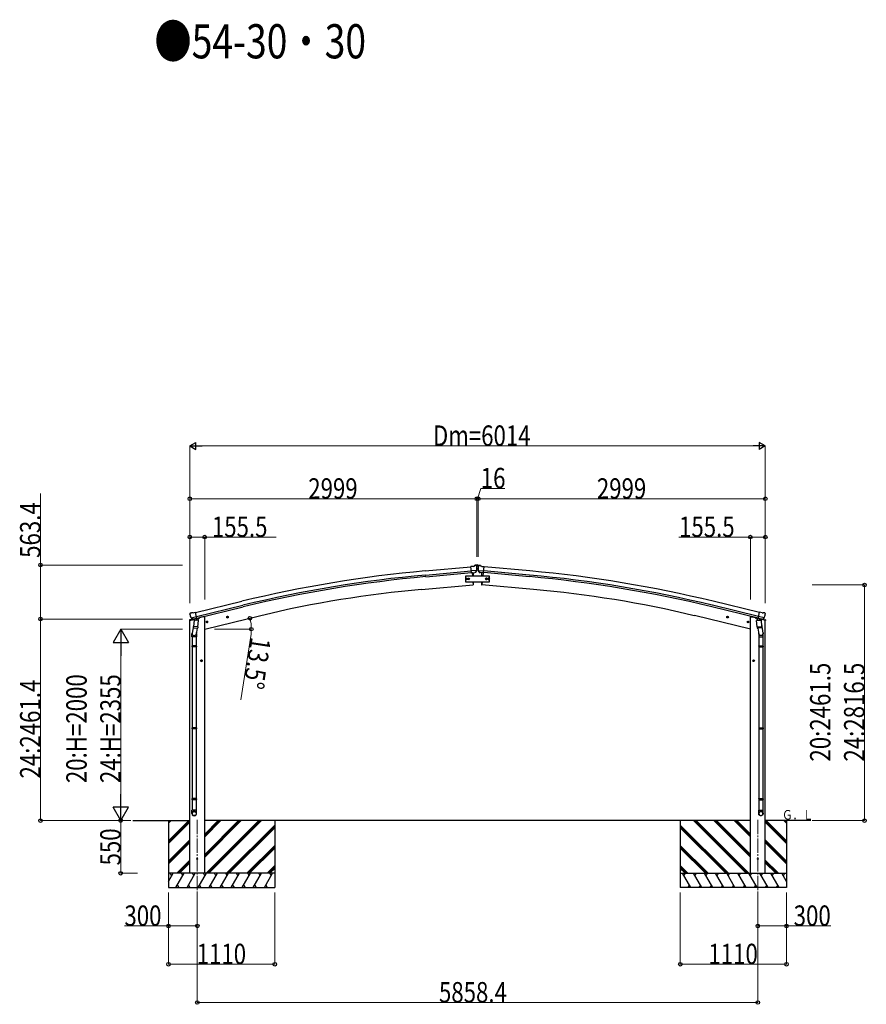
# Model space of a CAD drawing. Units: millimetres. Extents: x 0 to 71485, y 0 to 50490.
# Drawn here: x 52088 to 60936, y 20286 to 30570 of the extents above; entities that cross this region are included whole.
import ezdxf

# ---------------------------------------------------------------- set-up
doc = ezdxf.new("R2010")
doc.units = ezdxf.units.MM
doc.linetypes.add('YCENTER_1', pattern=[13, 10, -1, 1, -1])
for name, color, linetype, lineweight in [('USER1', 3, 'Continuous', 13), ('YKK_12', 2, 'Continuous', 13), ('YKK_13', 4, 'Continuous', 30), ('YKK_A1', 4, 'Continuous', 30), ('YKK_D', 6, 'Continuous', 13)]:
    doc.layers.add(name, color=color, linetype=linetype, lineweight=lineweight)
doc.styles.add('text-b', font='extslim2.shx', dxfattribs={"width": 0.8, "bigfont": 'extfont2.shx'})

msp = doc.modelspace()

# ---------------------------------------------------------------- linework, layer by layer
at = {"layer": 'YKK_12', "linetype": 'YCENTER_1', "ltscale": 15}
for p, q in [((53944, 22213), (53944, 21454)), ((59802, 22213), (59802, 21454))]:
    msp.add_line(p, q, dxfattribs=at)
at = {"layer": 'YKK_13'}
for p, q in [((56830, 24860), (56803, 24857)), ((56809, 24793), (56803, 24857)), ((56866, 24817), (56807, 24812)), ((56819, 24793), (56809, 24793)), ((56816, 24793), (56819, 24759)), ((56819, 24793), (56844, 24796)), ((56819, 24793), (56819, 24793)), ((56830, 24860), (56841, 24866)), ((56842, 24867), (56845, 24873)), ((56842, 24867), (56842, 24867)), ((56856, 24868), (56843, 24867)), ((56844, 24796), (56845, 24796)), ((56869, 24875), (56845, 24873)), ((56852, 24796), (56845, 24796)), ((56855, 24798), (56866, 24817)), ((56865, 24862), (56860, 24867)), ((56866, 24818), (56866, 24817)), ((56866, 24817), (56866, 24817)), ((56867, 24860), (56867, 24859)), ((56867, 24833), (56879, 24833)), ((56869, 24875), (56877, 24875)), ((56877, 24875), (56901, 24873)), ((56880, 24860), (56880, 24859)), ((56880, 24818), (56880, 24817)), ((56880, 24817), (56939, 24812)), ((56880, 24817), (56881, 24817)), ((56881, 24862), (56886, 24867)), ((56892, 24798), (56881, 24817)), ((56890, 24868), (56904, 24867)), ((56894, 24796), (56902, 24796)), ((56905, 24867), (56901, 24873)), ((56927, 24793), (56902, 24796)), ((56902, 24796), (56902, 24796)), ((56905, 24867), (56905, 24867)), ((56917, 24860), (56905, 24866)), ((56917, 24860), (56943, 24857)), ((56928, 24793), (56927, 24793)), ((56928, 24793), (56937, 24793)), ((56931, 24793), (56928, 24759)), ((56937, 24793), (56943, 24857)), ((56824, 24699), (56827, 24666)), ((56922, 24699), (56919, 24666)), ((56827, 24666), (56829, 24666)), ((56919, 24666), (56917, 24666)), ((53872, 24373), (53885, 24376)), ((53900, 24373), (53887, 24376)), ((53900, 24373), (53926, 24380)), ((53941, 24316), (53926, 24380)), ((59805, 24316), (59820, 24380)), ((59846, 24373), (59820, 24380)), ((59846, 24373), (59859, 24376)), ((59874, 24373), (59861, 24376)), ((53869, 24371), (53865, 24364)), ((53865, 24362), (53865, 24361)), ((53879, 24322), (53937, 24336)), ((53879, 24322), (53879, 24321)), ((53879, 24321), (53880, 24321)), ((53896, 24307), (53880, 24321)), ((53899, 24306), (53906, 24308)), ((53899, 24306), (53901, 24307)), ((53901, 24307), (53938, 24316)), ((53903, 24306), (53903, 24306)), ((53904, 24305), (53929, 24298)), ((53931, 24314), (53906, 24308)), ((53906, 24308), (53906, 24308)), ((53910, 24299), (53906, 24233)), ((53956, 24296), (53910, 24299)), ((53912, 24303), (53912, 24299)), ((53931, 24314), (53941, 24316)), ((53932, 24314), (53931, 24299)), ((53931, 24314), (53931, 24314)), ((53938, 24316), (53939, 24316)), ((53941, 24318), (53942, 24318)), ((53942, 24318), (53955, 24303)), ((53951, 24229), (53956, 24296)), ((53955, 24303), (53955, 24296)), ((54037, 24276), (54056, 24281)), ((54041, 24284), (54039, 24277)), ((54039, 24277), (54044, 24272)), ((54049, 24286), (54041, 24284)), ((54049, 24269), (54044, 24289)), ((54044, 24272), (54052, 24273)), ((54054, 24281), (54049, 24286)), ((54052, 24273), (54054, 24281)), ((54251, 24328), (54270, 24332)), ((54255, 24336), (54253, 24328)), ((54253, 24328), (54258, 24323)), ((54263, 24337), (54255, 24336)), ((54263, 24320), (54258, 24340)), ((54258, 24323), (54266, 24325)), ((54268, 24332), (54263, 24337)), ((54266, 24325), (54268, 24332)), ((59496, 24328), (59476, 24332)), ((59479, 24332), (59484, 24337)), ((59481, 24325), (59479, 24332)), ((59488, 24323), (59481, 24325)), ((59484, 24320), (59488, 24340)), ((59484, 24337), (59491, 24336)), ((59493, 24328), (59488, 24323)), ((59491, 24336), (59493, 24328)), ((59710, 24276), (59690, 24281)), ((59693, 24281), (59698, 24286)), ((59695, 24273), (59693, 24281)), ((59702, 24272), (59695, 24273)), ((59697, 24269), (59702, 24289)), ((59698, 24286), (59705, 24284)), ((59707, 24277), (59702, 24272)), ((59705, 24284), (59707, 24277)), ((59790, 24296), (59836, 24299)), ((59795, 24229), (59790, 24296)), ((59805, 24318), (59791, 24303)), ((59791, 24303), (59792, 24296)), ((59806, 24318), (59805, 24318)), ((59815, 24314), (59805, 24316)), ((59809, 24316), (59807, 24316)), ((59845, 24307), (59809, 24316)), ((59867, 24322), (59810, 24336)), ((59815, 24314), (59816, 24299)), ((59815, 24314), (59815, 24314)), ((59815, 24314), (59840, 24308)), ((59843, 24305), (59817, 24298)), ((59834, 24303), (59834, 24299)), ((59836, 24299), (59841, 24233)), ((59840, 24308), (59840, 24308)), ((59848, 24306), (59840, 24308)), ((59843, 24306), (59844, 24306)), ((59847, 24306), (59845, 24307)), ((59850, 24307), (59867, 24321)), ((59867, 24322), (59867, 24321)), ((59867, 24321), (59867, 24321)), ((59877, 24371), (59881, 24364)), ((59881, 24362), (59881, 24361)), ((53908, 24257), (53892, 24161)), ((53905, 24220), (53906, 24233)), ((53905, 24219), (53905, 24219)), ((53951, 24229), (53906, 24233)), ((53907, 24218), (53948, 24215)), ((53943, 24215), (53932, 24152)), ((53951, 24229), (53951, 24217)), ((59795, 24229), (59841, 24233)), ((59795, 24229), (59796, 24217)), ((59840, 24218), (59798, 24215)), ((59803, 24215), (59814, 24152)), ((59839, 24257), (59855, 24161)), ((59841, 24220), (59840, 24233)), ((59841, 24219), (59841, 24219)), ((53889, 24124), (53889, 24158)), ((53935, 24124), (53889, 24124)), ((53891, 24124), (53891, 24030)), ((53933, 24124), (53933, 24030)), ((53935, 24159), (53935, 24124)), ((59811, 24159), (59811, 24124)), ((59811, 24124), (59857, 24124)), ((59813, 24124), (59813, 24030)), ((59855, 24124), (59855, 24030)), ((59857, 24124), (59857, 24158)), ((53889, 24028), (53890, 24030)), ((53935, 24028), (53889, 24028)), ((53889, 24028), (53889, 24020)), ((53935, 24020), (53889, 24020)), ((53889, 24020), (53890, 24018)), ((53934, 24030), (53890, 24030)), ((53934, 24018), (53890, 24018)), ((53891, 24018), (53891, 23174)), ((53933, 24018), (53933, 23174)), ((53935, 24028), (53934, 24030)), ((53935, 24020), (53934, 24018)), ((53935, 24028), (53935, 24020)), ((59811, 24028), (59812, 24030)), ((59811, 24028), (59857, 24028)), ((59811, 24028), (59811, 24020)), ((59811, 24020), (59857, 24020)), ((59811, 24020), (59812, 24018)), ((59812, 24030), (59856, 24030)), ((59812, 24018), (59856, 24018)), ((59813, 24018), (59813, 23174)), ((59855, 24018), (59855, 23174)), ((59857, 24028), (59856, 24030)), ((59857, 24020), (59856, 24018)), ((59857, 24028), (59857, 24020)), ((53998, 23874), (53978, 23874)), ((53988, 23881), (53981, 23878)), ((53981, 23878), (53981, 23870)), ((53981, 23870), (53988, 23866)), ((53988, 23864), (53988, 23884)), ((53994, 23878), (53988, 23881)), ((53988, 23866), (53994, 23870)), ((53994, 23870), (53994, 23878)), ((59748, 23874), (59768, 23874)), ((59752, 23878), (59758, 23881)), ((59752, 23870), (59752, 23878)), ((59758, 23866), (59752, 23870)), ((59758, 23864), (59758, 23884)), ((59758, 23881), (59765, 23878)), ((59765, 23870), (59758, 23866)), ((59765, 23878), (59765, 23870)), ((53889, 23172), (53890, 23174)), ((53935, 23172), (53889, 23172)), ((53889, 23172), (53889, 23164)), ((53935, 23164), (53889, 23164)), ((53889, 23164), (53890, 23162)), ((53934, 23174), (53890, 23174)), ((53934, 23162), (53890, 23162)), ((53891, 23162), (53891, 22434)), ((53933, 23162), (53933, 22434)), ((53935, 23172), (53934, 23174)), ((53935, 23164), (53934, 23162)), ((53935, 23172), (53935, 23164)), ((59811, 23172), (59812, 23174)), ((59811, 23172), (59857, 23172)), ((59811, 23172), (59811, 23164)), ((59811, 23164), (59857, 23164)), ((59811, 23164), (59812, 23162)), ((59812, 23174), (59856, 23174)), ((59812, 23162), (59856, 23162)), ((59813, 23162), (59813, 22434)), ((59855, 23162), (59855, 22434)), ((59857, 23172), (59856, 23174)), ((59857, 23164), (59856, 23162)), ((59857, 23172), (59857, 23164)), ((53889, 22432), (53890, 22434)), ((53935, 22432), (53889, 22432)), ((53889, 22432), (53889, 22424)), ((53935, 22424), (53889, 22424)), ((53889, 22424), (53890, 22422)), ((53934, 22434), (53890, 22434)), ((53934, 22422), (53890, 22422)), ((53891, 22422), (53891, 22312)), ((53933, 22422), (53933, 22312)), ((53935, 22432), (53934, 22434)), ((53935, 22424), (53934, 22422)), ((53935, 22432), (53935, 22424)), ((59811, 22432), (59812, 22434)), ((59811, 22432), (59857, 22432)), ((59811, 22432), (59811, 22424)), ((59811, 22424), (59857, 22424)), ((59811, 22424), (59812, 22422)), ((59812, 22434), (59856, 22434)), ((59812, 22422), (59856, 22422)), ((59813, 22422), (59813, 22312)), ((59855, 22422), (59855, 22312)), ((59857, 22432), (59856, 22434)), ((59857, 22424), (59856, 22422)), ((59857, 22432), (59857, 22424)), ((53889, 22277), (53889, 22312)), ((53935, 22312), (53889, 22312)), ((53935, 22277), (53935, 22312)), ((59811, 22277), (59811, 22312)), ((59811, 22312), (59857, 22312)), ((59857, 22277), (59857, 22312))]:
    msp.add_line(p, q, dxfattribs=at)
at = {"layer": 'YKK_13', "linetype": 'Continuous'}
for p, q in [((56872, 24871), (56871, 24871)), ((56871, 24871), (56871, 24870)), ((56871, 24870), (56872, 24870)), ((56872, 24838), (56871, 24838)), ((56871, 24838), (56871, 24837)), ((56871, 24837), (56872, 24837)), ((56874, 24873), (56873, 24873)), ((56873, 24873), (56873, 24872)), ((56873, 24869), (56873, 24868)), ((56873, 24868), (56874, 24868)), ((56874, 24840), (56873, 24840)), ((56873, 24840), (56873, 24839)), ((56873, 24837), (56873, 24836)), ((56873, 24836), (56874, 24836)), ((56874, 24872), (56874, 24873)), ((56874, 24868), (56874, 24869)), ((56874, 24839), (56874, 24840)), ((56874, 24836), (56874, 24837)), ((56875, 24870), (56875, 24871)), ((56875, 24871), (56875, 24871)), ((56875, 24870), (56875, 24870)), ((56875, 24837), (56875, 24838)), ((56875, 24838), (56875, 24838)), ((56875, 24837), (56875, 24837))]:
    msp.add_line(p, q, dxfattribs=at)
at = {"layer": 'YKK_13', "linetype": 'Continuous', "ltscale": 0.5}
for p, q in [((56998, 24759), (56748, 24759)), ((56748, 24759), (56748, 24699)), ((56748, 24699), (56998, 24699)), ((56750, 24729), (56754, 24735)), ((56754, 24722), (56750, 24729)), ((56754, 24735), (56761, 24735)), ((56761, 24722), (56754, 24722)), ((56761, 24735), (56765, 24729)), ((56765, 24729), (56761, 24722)), ((56774, 24729), (56777, 24735)), ((56777, 24722), (56774, 24729)), ((56777, 24735), (56785, 24735)), ((56785, 24722), (56777, 24722)), ((56785, 24735), (56789, 24729)), ((56789, 24729), (56785, 24722)), ((56961, 24735), (56958, 24729)), ((56958, 24729), (56961, 24722)), ((56969, 24735), (56961, 24735)), ((56961, 24722), (56969, 24722)), ((56973, 24729), (56969, 24735)), ((56969, 24722), (56973, 24729)), ((56985, 24735), (56981, 24729)), ((56981, 24729), (56985, 24722)), ((56992, 24735), (56985, 24735)), ((56985, 24722), (56992, 24722)), ((56996, 24729), (56992, 24735)), ((56992, 24722), (56996, 24729)), ((56998, 24699), (56998, 24759)), ((53864, 24294), (53907, 24304)), ((53864, 24301), (53864, 24294)), ((53892, 24310), (53866, 24303)), ((53946, 24313), (53965, 24318)), ((53968, 24326), (53968, 24323)), ((59778, 24326), (59778, 24323)), ((59801, 24313), (59782, 24318)), ((59882, 24294), (59840, 24304)), ((59854, 24310), (59880, 24303)), ((59882, 24301), (59882, 24294))]:
    msp.add_line(p, q, dxfattribs=at)
at = {"layer": 'YKK_13', "linetype": 'Continuous'}
for centre in [(56873, 24871), (56873, 24838)]:
    msp.add_circle(centre, 3.5, dxfattribs=at)
at = {"layer": 'YKK_13', "linetype": 'Continuous', "ltscale": 0.5}
for centre, radius in [((56758, 24729), 8.5), ((56758, 24729), 7.7), ((56758, 24729), 6.5), ((56781, 24729), 8.5), ((56781, 24729), 7.7), ((56781, 24729), 6.5), ((56965, 24729), 8.5), ((56965, 24729), 7.7), ((56965, 24729), 6.5), ((56989, 24729), 8.5), ((56989, 24729), 7.7), ((56989, 24729), 6.5)]:
    msp.add_circle(centre, radius, dxfattribs=at)
at = {"layer": 'YKK_13'}
for centre, radius in [((54046, 24279), 8.5), ((54046, 24279), 7.7), ((54046, 24279), 6.5), ((54260, 24330), 8.5), ((54260, 24330), 7.7), ((54260, 24330), 6.5), ((59486, 24330), 8.5), ((59486, 24330), 7.7), ((59486, 24330), 6.5), ((59700, 24279), 8.5), ((59700, 24279), 7.7), ((59700, 24279), 6.5), ((53988, 23874), 8.5), ((53988, 23874), 7.7), ((53988, 23874), 6.5), ((59758, 23874), 8.5), ((59758, 23874), 7.7), ((59758, 23874), 6.5), ((53944, 21804), 4.5), ((59802, 21804), 4.5)]:
    msp.add_circle(centre, radius, dxfattribs=at)
for centre, radius, start, end in [((55933, 24721), 900, 2.3847, 4.6499), ((56843, 24864), 3, 95, 120), ((56857, 24863), 5, 50.0065, 94.9935), ((56665, 24841), 202, 353.4085, 5), ((57081, 24841), 202, 175, 186.5915), ((56890, 24863), 5, 85.0065, 129.9935), ((56903, 24864), 3, 60, 85), ((57813, 24721), 900, 175.3501, 177.6153), ((55933, 24721), 900, 356.6392, 358.5641), ((57813, 24721), 900, 181.4359, 183.3608), ((56829, 24669), 3, 277, 356.6392), ((56918, 24669), 3, 183.3608, 263), ((53886, 24373), 3, 78.5, 103.5), ((59860, 24373), 3, 76.5, 101.5), ((54062, 24408), 202, 193.5, 205.0912), ((53873, 24368), 5, 103.5, 148.5), ((53899, 24307), 0.5, 248.2375, 283.5), ((53902, 24307), 0.5, 356, 103.5), ((53904, 24306), 1, 176, 256), ((53930, 24299), 1.03, 250.039, 351.9657), ((53932, 24314), 0.604, 100.5984, 172.2059), ((53939, 24316), 0.5, 283.5, 318.7625), ((59807, 24316), 0.5, 221.2375, 256.5), ((59814, 24314), 0.604, 7.7941, 79.4016), ((59817, 24299), 1.03, 188.0343, 289.961), ((59844, 24307), 0.5, 76.5, 184), ((59843, 24306), 1, 284, 4), ((59847, 24307), 0.5, 256.5, 291.7625), ((59684, 24408), 202, 334.9088, 346.5), ((59873, 24368), 5, 31.5, 76.5), ((53907, 24220), 1.95, 175.0402, 217.4777), ((53907, 24220), 2, 217.4096, 266), ((53949, 24217), 2, 266, 349.4684), ((59798, 24217), 2, 190.5316, 274), ((59839, 24220), 2, 274, 322.5904), ((59839, 24220), 1.95, 322.5223, 4.9598), ((53919, 24158), 30, 177.4514, 180), ((59827, 24158), 30, 0, 2.5486)]:
    msp.add_arc(centre, radius, start, end, dxfattribs=at)
at = {"layer": 'YKK_13', "linetype": 'Continuous'}
for centre, start, end in [((56872, 24872), 270, 0), ((56872, 24869), 0, 90), ((56872, 24839), 270, 0), ((56872, 24837), 0, 90), ((56875, 24872), 180, 270), ((56875, 24869), 90, 180), ((56875, 24839), 180, 270), ((56875, 24837), 90, 180)]:
    msp.add_arc(centre, 0.84, start, end, dxfattribs=at)
at = {"layer": 'YKK_13', "linetype": 'Continuous', "ltscale": 0.5}
for centre, radius, start, end in [((53867, 24301), 3, 103.5, 180), ((53963, 24323), 5, 283.5, 0), ((59783, 24323), 5, 180, 256.5), ((59879, 24301), 3, 0, 76.5)]:
    msp.add_arc(centre, radius, start, end, dxfattribs=at)
at = {"layer": 'YKK_13', "extrusion": (1e-16, 1e-16, -1)}
msp.add_ellipse((56852, 24799), major_axis=(1.62, -2.54), ratio=0.997631, start_param=0.390237, end_param=0.478995, dxfattribs=at)
at = {"layer": 'YKK_13', "extrusion": (0, 0, -1)}
for centre, major_axis, ratio, start_param, end_param in [((56852, 24799), (1.62, -2.54), 0.997631, 5.80419, 6.600612), ((56852, 24799), (-3.5, 2.17), 0.650902, 4.095823, 4.168633), ((56871, 24864), (-15.4, 3.4), 0.101033, 0.307812, 0.308043), ((56864, 24860), (2.71, -1.31), 0.997474, 4.96062, 5.746529), ((53868, 24363), (-1.57, -2.57), 0.99628, 0.783535, 1.570796), ((59848, 24309), (0.73, -2.92), 0.997631, 5.80419, 6.600612), ((59848, 24309), (-2.63, 3.16), 0.650902, 4.095823, 4.168633), ((59834, 24159), (-23, 0), 0.996195, 2.556026, 6.566303), ((59834, 24159), (-21, 0), 0.996195, 2.934915, 5.951239), ((59834, 22279), (23, 0), 0.996195, 3.141593, 6.283185), ((59834, 22277), (23, 0), 0.996195, 3.141593, 6.283185), ((59834, 22277), (0, -23.4), 0.981806, 4.712389, 7.853982)]:
    msp.add_ellipse(centre, major_axis=major_axis, ratio=ratio, start_param=start_param, end_param=end_param, dxfattribs=at)
at = {"layer": 'YKK_13'}
for centre, major_axis, ratio, start_param, end_param in [((56883, 24860), (-2.71, -1.31), 0.997474, 4.96062, 5.746529), ((56875, 24864), (15.4, 3.4), 0.101033, 0.307812, 0.308043), ((56894, 24799), (-1.62, -2.54), 0.997631, 5.80419, 6.600612), ((56894, 24799), (3.5, 2.17), 0.650902, 4.095823, 4.168633), ((56894, 24799), (-1.62, -2.54), 0.997631, 0.390237, 0.478995), ((53898, 24309), (-0.73, -2.92), 0.997631, 5.80419, 6.600612), ((53898, 24309), (2.63, 3.16), 0.650902, 4.095823, 4.168633), ((53898, 24309), (-0.73, -2.92), 0.997631, 0.390237, 0.478995), ((59878, 24363), (1.57, -2.57), 0.99628, 0.783535, 1.570796), ((53912, 24159), (23, 0), 0.996195, 2.556026, 6.566303), ((53912, 24159), (21, 0), 0.996195, 2.934915, 5.951239), ((53912, 22279), (-23, 0), 0.996195, 3.141593, 6.283185), ((53912, 22277), (-23, 0), 0.996195, 3.141593, 6.283185), ((53912, 22277), (0, -23.4), 0.981806, 4.712389, 7.853982)]:
    msp.add_ellipse(centre, major_axis=major_axis, ratio=ratio, start_param=start_param, end_param=end_param, dxfattribs=at)
at = {"layer": 'YKK_13', "extrusion": (1e-16, 0, -1)}
msp.add_ellipse((59848, 24309), major_axis=(0.73, -2.92), ratio=0.997631, start_param=0.390237, end_param=0.478995, dxfattribs=at)
at = {"layer": 'YKK_13'}
msp.add_ellipse((53912, 22277), major_axis=(21, 0), ratio=0.996195, dxfattribs=at)
at = {"layer": 'YKK_13', "extrusion": (0, 0, -1)}
msp.add_ellipse((59834, 22277), major_axis=(-21, 0), ratio=0.996195, dxfattribs=at)
at = {"layer": 'YKK_A1'}
for p, q in [((56326, 24812), (56803, 24855)), ((56330, 24769), (56807, 24812)), ((56331, 24752), (56809, 24795)), ((56816, 24793), (56819, 24759)), ((56931, 24793), (56928, 24759)), ((57415, 24752), (56938, 24795)), ((57416, 24769), (56939, 24812)), ((57420, 24812), (56943, 24855)), ((56824, 24699), (56827, 24666)), ((56922, 24699), (56919, 24666)), ((56289, 24618), (56827, 24666)), ((57457, 24618), (56919, 24666)), ((53926, 24378), (54409, 24495)), ((59820, 24378), (59337, 24495)), ((53936, 24336), (54420, 24453)), ((53940, 24319), (54424, 24437)), ((59806, 24319), (59323, 24437)), ((59810, 24336), (59327, 24453)), ((53866, 21654), (53866, 24294)), ((54002, 24333), (53968, 24325)), ((54022, 24333), (54002, 24333)), ((54022, 24204), (54608, 24345)), ((54022, 21654), (54022, 24333)), ((59724, 24204), (59139, 24345)), ((59724, 21654), (59724, 24333)), ((59724, 24333), (59744, 24333)), ((59744, 24333), (59778, 24325)), ((59880, 21654), (59880, 24294)), ((53270, 22204), (53866, 22204)), ((53644, 22204), (53644, 21504)), ((59724, 22204), (54022, 22204)), ((54754, 22204), (54754, 21504)), ((58992, 22204), (58992, 21504)), ((60357, 22204), (59880, 22204)), ((60102, 22204), (60102, 21504))]:
    msp.add_line(p, q, dxfattribs=at)
at = {"layer": 'YKK_A1', "linetype": 'Continuous'}
for p, q in [((53644, 21993), (53855, 22204)), ((53644, 22177), (53671, 22204)), ((53644, 22191), (53657, 22204)), ((53644, 21979), (53866, 22201)), ((53644, 21964), (53866, 22187)), ((54022, 21822), (54404, 22204)), ((54022, 21850), (54376, 22204)), ((54022, 21836), (54390, 22204)), ((54022, 22034), (54192, 22204)), ((54022, 22048), (54178, 22204)), ((54022, 22062), (54164, 22204)), ((54038, 21654), (54588, 22204)), ((54052, 21654), (54602, 22204)), ((54066, 21654), (54616, 22204)), ((54250, 21654), (54754, 22158)), ((54264, 21654), (54754, 22144)), ((54278, 21654), (54754, 22130)), ((59496, 21654), (58992, 22158)), ((59482, 21654), (58992, 22144)), ((59468, 21654), (58992, 22130)), ((59680, 21654), (59130, 22204)), ((59694, 21654), (59144, 22204)), ((59708, 21654), (59158, 22204)), ((59724, 21822), (59342, 22204)), ((59724, 21836), (59356, 22204)), ((59724, 21850), (59371, 22204)), ((59724, 22034), (59554, 22204)), ((59724, 22048), (59569, 22204)), ((59724, 22062), (59583, 22204)), ((60102, 21979), (59880, 22201)), ((60102, 21964), (59880, 22187)), ((60102, 21993), (59891, 22204)), ((60102, 22177), (60075, 22204)), ((60102, 22191), (60089, 22204)), ((53644, 21781), (53866, 22003)), ((53644, 21767), (53866, 21989)), ((53644, 21752), (53866, 21975)), ((54462, 21654), (54754, 21946)), ((54476, 21654), (54754, 21932)), ((54490, 21654), (54754, 21918)), ((59284, 21654), (58992, 21946)), ((59270, 21654), (58992, 21932)), ((59256, 21654), (58992, 21918)), ((60102, 21781), (59880, 22003)), ((60102, 21767), (59880, 21989)), ((60102, 21752), (59880, 21975)), ((53729, 21654), (53866, 21791)), ((53744, 21654), (53866, 21777)), ((53758, 21654), (53866, 21763)), ((54674, 21654), (54754, 21734)), ((54688, 21654), (54754, 21720)), ((54702, 21654), (54754, 21705)), ((59072, 21654), (58992, 21734)), ((59058, 21654), (58992, 21720)), ((59044, 21654), (58992, 21705)), ((60017, 21654), (59880, 21791)), ((60003, 21654), (59880, 21777)), ((59989, 21654), (59880, 21763)), ((53644, 21570), (53692, 21654)), ((53721, 21504), (53808, 21654)), ((53837, 21504), (53923, 21654)), ((53952, 21504), (54039, 21654)), ((54068, 21504), (54154, 21654)), ((54183, 21504), (54270, 21654)), ((54299, 21504), (54385, 21654)), ((54414, 21504), (54501, 21654)), ((54529, 21504), (54616, 21654)), ((54645, 21504), (54732, 21654)), ((59101, 21504), (59015, 21654)), ((59217, 21504), (59130, 21654)), ((59332, 21504), (59246, 21654)), ((59448, 21504), (59361, 21654)), ((59563, 21504), (59477, 21654)), ((59679, 21504), (59592, 21654)), ((59794, 21504), (59708, 21654)), ((59910, 21504), (59823, 21654)), ((60025, 21504), (59938, 21654)), ((60102, 21570), (60054, 21654)), ((53644, 21504), (54754, 21504)), ((53736, 21530), (53751, 21504)), ((53852, 21530), (53867, 21504)), ((53967, 21530), (53982, 21504)), ((54083, 21530), (54098, 21504)), ((54198, 21530), (54213, 21504)), ((54314, 21530), (54329, 21504)), ((54429, 21530), (54444, 21504)), ((54544, 21530), (54559, 21504)), ((54660, 21530), (54675, 21504)), ((60102, 21504), (58992, 21504)), ((59086, 21530), (59071, 21504)), ((59202, 21530), (59187, 21504)), ((59317, 21530), (59302, 21504)), ((59433, 21530), (59418, 21504)), ((59548, 21530), (59533, 21504)), ((59664, 21530), (59649, 21504)), ((59779, 21530), (59764, 21504)), ((59895, 21530), (59880, 21504)), ((60010, 21530), (59995, 21504))]:
    msp.add_line(p, q, dxfattribs=at)
at = {"layer": 'YKK_A1', "linetype": 'Continuous', "ltscale": 0.5}
for p, q in [((54754, 21654), (53644, 21654)), ((53677, 21628), (53662, 21654)), ((53793, 21628), (53778, 21654)), ((53908, 21628), (53893, 21654)), ((54024, 21628), (54009, 21654)), ((54139, 21628), (54124, 21654)), ((54240, 21654), (54255, 21628)), ((54370, 21628), (54355, 21654)), ((54486, 21628), (54471, 21654)), ((54601, 21628), (54586, 21654)), ((54717, 21628), (54702, 21654)), ((58992, 21654), (60102, 21654)), ((59030, 21628), (59045, 21654)), ((59145, 21628), (59160, 21654)), ((59261, 21628), (59276, 21654)), ((59376, 21628), (59391, 21654)), ((59507, 21654), (59492, 21628)), ((59607, 21628), (59622, 21654)), ((59723, 21628), (59738, 21654)), ((59838, 21628), (59853, 21654)), ((59953, 21628), (59968, 21654)), ((60069, 21628), (60084, 21654))]:
    msp.add_line(p, q, dxfattribs=at)
at = {"layer": 'YKK_A1'}
for centre, radius, start, end in [((57502, 11758), 13107, 95.1479, 103.6479), ((56244, 11758), 13107, 76.3521, 84.8521), ((57502, 11758), 13064, 95.1479, 103.6479), ((57502, 11758), 13047, 95.1479, 103.6479), ((56244, 11758), 13047, 76.3521, 84.8521), ((56244, 11758), 13064, 76.3521, 84.8521), ((57291, 13169), 11493, 95.001, 103.501), ((56455, 13169), 11493, 76.499, 84.999)]:
    msp.add_arc(centre, radius, start, end, dxfattribs=at)
at = {"layer": 'YKK_D', "lineweight": -2}
for p, q in [((53866, 26118), (53930, 26155)), ((53930, 26081), (53930, 26155)), ((59880, 26118), (59816, 26155)), ((59816, 26155), (59816, 26081)), ((53866, 26118), (53930, 26081)), ((53866, 26118), (53994, 26118)), ((59880, 26118), (59752, 26118)), ((59880, 26118), (59816, 26081)), ((53144, 24204), (53064, 24065)), ((53144, 24204), (53224, 24065)), ((53144, 24204), (53144, 23927)), ((53064, 24065), (53224, 24065)), ((53144, 22204), (53144, 22481)), ((53144, 22204), (53064, 22343)), ((53224, 22343), (53064, 22343)), ((53144, 22204), (53224, 22343))]:
    msp.add_line(p, q, dxfattribs=at)
at = {"layer": 'YKK_D'}
for p, q in [((53866, 24476), (53866, 26119)), ((59806, 26118), (53940, 26118)), ((59880, 24476), (59880, 26119)), ((52306, 24874), (52306, 25620)), ((56873, 25566), (56906, 25675)), ((56906, 25675), (57158, 25675)), ((53866, 24476), (53866, 25567)), ((56865, 25566), (53866, 25566)), ((56865, 24964), (56865, 25567)), ((56865, 24961), (56865, 25567)), ((56865, 25566), (56881, 25566)), ((56881, 24961), (56881, 25567)), ((56881, 24964), (56881, 25567)), ((56881, 25566), (59880, 25566)), ((59880, 24476), (59880, 25567)), ((53866, 24476), (53866, 25167)), ((53866, 25166), (54022, 25166)), ((54022, 24514), (54022, 25167)), ((54022, 25166), (54768, 25166)), ((59724, 25166), (58978, 25166)), ((59724, 24514), (59724, 25167)), ((59880, 25166), (59724, 25166)), ((59880, 24476), (59880, 25167)), ((53790, 24874), (52305, 24874)), ((52306, 24310), (52306, 24874)), ((60369, 24666), (60918, 24666)), ((60917, 24666), (60917, 22204)), ((53791, 24310), (52305, 24310)), ((53791, 24310), (52305, 24310)), ((52306, 24310), (52306, 22204)), ((53791, 24204), (53143, 24204)), ((54123, 24204), (54510, 24204)), ((54503, 24130), (54401, 23466)), ((53144, 24044), (53144, 22364)), ((53250, 22204), (52305, 22204)), ((53251, 22204), (53143, 22204)), ((53251, 22204), (53143, 22204)), ((53144, 21654), (53144, 22204)), ((60371, 22204), (60918, 22204)), ((53319, 21654), (53143, 21654)), ((53644, 21454), (53644, 21103)), ((53644, 21454), (53644, 20703)), ((53944, 21453), (53944, 21103)), ((54754, 21454), (54754, 20703)), ((58992, 21454), (58992, 20703)), ((59802, 21453), (59802, 21103)), ((60102, 21454), (60102, 21103)), ((60102, 21454), (60102, 20703)), ((53644, 21104), (53182, 21104)), ((53944, 21104), (53644, 21104)), ((53944, 21158), (53944, 20303)), ((59802, 21155), (59802, 20303)), ((59802, 21104), (60102, 21104)), ((60102, 21104), (60565, 21104)), ((54754, 20704), (53644, 20704)), ((58992, 20704), (60102, 20704)), ((53944, 20304), (59802, 20304))]:
    msp.add_line(p, q, dxfattribs=at)
at = {"layer": 'YKK_D', "linetype": 'ByBlock', "lineweight": -2}
for centre in [(53866, 25566), (56865, 25566), (56881, 25566), (59880, 25566), (53866, 25166), (54022, 25166), (59724, 25166), (59880, 25166), (52306, 24874), (60917, 24666), (52306, 24310), (52306, 24310), (54495, 24318), (54509, 24204), (52306, 22204), (53144, 22204), (60917, 22204), (53144, 21654), (53644, 21104), (53944, 21104), (59802, 21104), (60102, 21104), (53644, 20704), (54754, 20704), (58992, 20704), (60102, 20704), (53944, 20304), (59802, 20304)]:
    msp.add_circle(centre, 18.5, dxfattribs=at)
at = {"layer": 'YKK_D'}
for start, end in [(360, 13.5), (351.2829, 360)]:
    msp.add_arc((54022, 24204), 487, start, end, dxfattribs=at)

# ---------------------------------------------------------------- texts
at = {"layer": 'USER1', "style": 'text-b', "width": 0.8}
for s, height, p in [('●54-30・30', 357, (53496, 30166)), ('Ｇ．Ｌ', 100, (60056, 22215))]:
    msp.add_text(s, height=height, dxfattribs=at).set_placement(p)
at = {"layer": 'YKK_D', "style": 'text-b', "width": 0.8}
for s, p in [('Dm=6014', (56407, 26119)), ('16', (56907, 25676)), ('2999', (55104, 25567)), ('2999', (58120, 25567)), ('155.5', (54097, 25167)), ('155.5', (58979, 25167)), ('300', (53183, 21105)), ('300', (60177, 21105)), ('1110', (53938, 20705)), ('1110', (59286, 20705)), ('5858.4', (56470, 20305))]:
    msp.add_text(s, height=213, dxfattribs=at).set_placement(p)
for s, rotation, p in [('563.4', 90, (52305, 24949)), ('13.5°', 261.2829, (54504, 24129)), ('20:2461.5', 90, (60561, 22821)), ('24:2816.5', 90, (60916, 22821)), ('24:2461.4', 90, (52305, 22644)), ('20:H=2000', 90, (52788, 22596)), ('24:H=2355', 90, (53143, 22596)), ('550', 90, (53143, 21736))]:
    msp.add_text(s, height=213, rotation=rotation, dxfattribs=at).set_placement(p)

doc.saveas('drawing.dxf')
